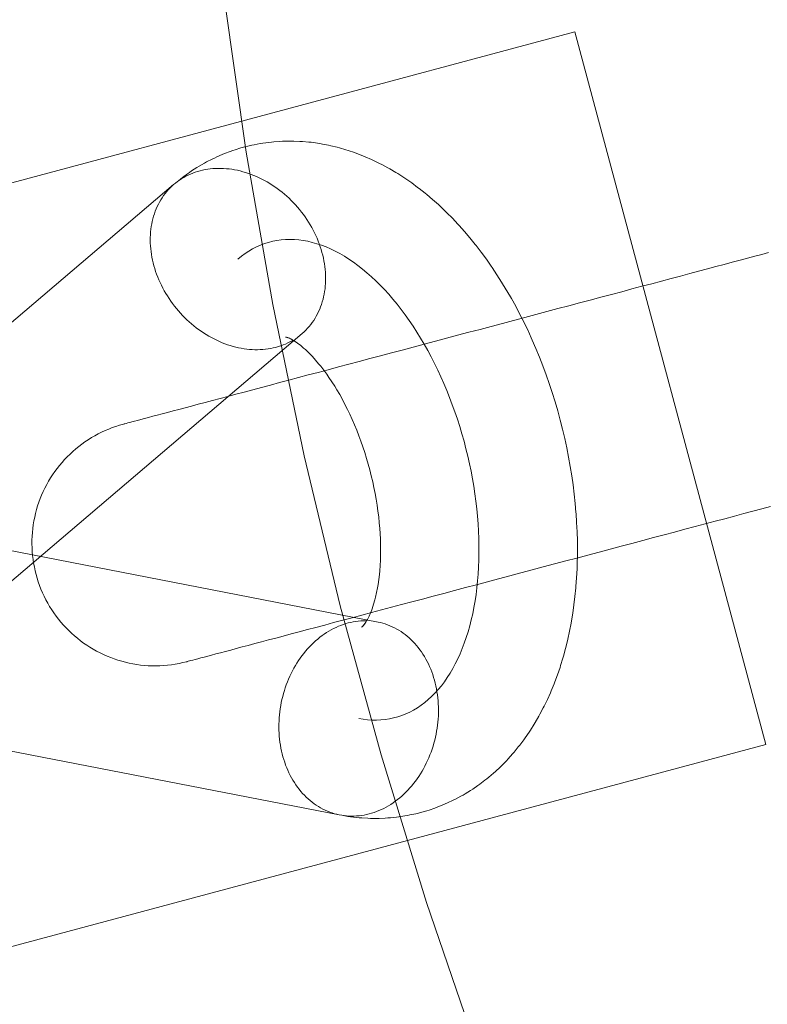
# Model space of a CAD drawing. Units: millimetres. Extents: x 76232 to 84845, y -1739 to 7631.
# Drawn here: x 79685 to 79746, y 2847 to 2927 of the extents above; entities that cross this region are included whole.
import ezdxf

# ---------------------------------------------------------------- set-up
doc = ezdxf.new("R2010")
doc.units = ezdxf.units.MM
doc.header["$MEASUREMENT"] = 0
doc.linetypes.add('Wipeout_Contour', pattern=[1000, 0, -1000])
doc.layers.add('STREFA_Nr_pióra__7', color=7, linetype='Continuous')
doc.layers.add('STREFA_Nr_pióra__7_Nr_pióra__7', color=7, linetype='Continuous', lineweight=18)
doc.layers.add('ZESTAW_Nr_pióra__7_Nr_pióra__7', color=7, linetype='Continuous', lineweight=18)
doc.styles.add('GENERATED_STYLE_1', font='txt')
doc.dimstyles.new('GENERATED_STYLE__4', dxfattribs={"dimtxt": 150, "dimasz": 91.78744, "dimexe": 0.18, "dimexo": 0, "dimgap": 0.09, "dimtad": 0, "dimtih": 1, "dimtoh": 1, "dimdec": 0, "dimlfac": 0.1, "dimzin": 0, "dimdsep": 46, "dimtxsty": 'GENERATED_STYLE_1', "dimblk": 'ARROWHEAD_5', "dimblk1": 'ARROWHEAD_5', "dimblk2": 'ARROWHEAD_5', "dimcen": 0.09, "dimclrd": 7, "dimclre": 7, "dimclrt": 7, "dimazin": 0, "dimtfac": 1, "dimtdec": 4, "dimtmove": 0, "dimatfit": 3, "dimfxl": 0, "dimtolj": 1, "dimtzin": 0, "dimarcsym": 0})

# ---------------------------------------------------------------- blocks, each defined once
blk = doc.blocks.new('*D5')
at = {"layer": 'STREFA_Nr_pióra__7', "linetype": 'Continuous', "lineweight": 0, "true_color": 0x000000}
for points in [[(77873.323, -1251.302), (77966.624, -1276.302), (77966.624, -1226.302)], [(82323.323, -1251.302), (82230.022, -1226.302), (82230.022, -1276.302)]]:
    blk.add_hatch(color=18, dxfattribs=at).paths.add_polyline_path(points)
at = {"layer": 'STREFA_Nr_pióra__7_Nr_pióra__7', "linetype": 'Continuous'}
for p, q in [((77873.323, -1341.881), (77873.323, -1160.722)), ((82323.323, -1341.881), (82323.323, -1160.722)), ((77873.323, -1251.302), (77966.624, -1226.302)), ((77966.624, -1226.302), (77966.624, -1276.302)), ((82323.323, -1251.302), (82230.022, -1226.302)), ((82230.022, -1276.302), (82230.022, -1226.302)), ((77873.323, -1251.302), (77966.624, -1276.302)), ((77966.624, -1251.302), (79903.546, -1251.302)), ((80293.1, -1251.302), (82230.022, -1251.302)), ((82323.323, -1251.302), (82230.022, -1276.302))]:
    blk.add_line(p, q, dxfattribs=at)
at = {"color": 254, "linetype": 'Wipeout_Contour', "lineweight": 0, "ltscale": 320432.635604}
blk.add_wipeout([(79902.58, -1351.302), (80294.067, -1351.302), (80294.067, -1151.302), (79902.58, -1151.302)], dxfattribs=at).dxf.layer = 'STREFA_Nr_pióra__7'
at = {"layer": 'STREFA_Nr_pióra__7_Nr_pióra__7', "insert": (79927.58, -1326.302), "char_height": 150, "attachment_point": 7, "style": 'GENERATED_STYLE_1'}
blk.add_mtext('\\A1;{\\fArial|b0|i0|c238|p38;445}', dxfattribs=at)
blk = doc.blocks.new('ARROWHEAD_5')
at = {"color": 0, "linetype": 'Continuous', "lineweight": 0}
blk.add_line((0, 0), (-1, 0), dxfattribs=at)
blk.add_solid([(-1, 0.2679), (0, 0), (-1, -0.2679), (-1, 0.2679)], dxfattribs=at)

msp = doc.modelspace()

# ---------------------------------------------------------------- linework, layer by layer
at = {"layer": 'ZESTAW_Nr_pióra__7_Nr_pióra__7', "linetype": 'Continuous'}
for p, q in [((79703.248, 2916.564), (79701.477, 2929.005)), ((79705.408, 2904.186), (79703.248, 2916.564)), ((79744.59, 2908.103), (79745.159, 2908.254)), ((79745.159, 2908.254), (79745.706, 2908.4)), ((79741.424, 2907.261), (79742.097, 2907.44)), ((79742.097, 2907.44), (79742.751, 2907.614)), ((79742.751, 2907.614), (79743.385, 2907.782)), ((79743.385, 2907.782), (79743.998, 2907.945)), ((79743.998, 2907.945), (79744.59, 2908.103)), ((79738.547, 2906.496), (79739.292, 2906.694)), ((79739.292, 2906.694), (79740.02, 2906.888)), ((79740.02, 2906.888), (79740.731, 2907.077)), ((79740.731, 2907.077), (79741.424, 2907.261)), ((79735.413, 2905.662), (79736.218, 2905.876)), ((79736.218, 2905.876), (79737.009, 2906.087)), ((79737.009, 2906.087), (79737.786, 2906.293)), ((79737.786, 2906.293), (79738.547, 2906.496)), ((79732.071, 2904.774), (79732.923, 2905)), ((79732.923, 2905), (79733.765, 2905.224)), ((79733.765, 2905.224), (79734.595, 2905.445)), ((79734.595, 2905.445), (79735.413, 2905.662)), ((79707.956, 2891.881), (79705.408, 2904.186)), ((79729.461, 2904.079), (79730.339, 2904.313)), ((79730.339, 2904.313), (79731.21, 2904.545)), ((79731.21, 2904.545), (79732.071, 2904.774)), ((79726.786, 2903.368), (79727.683, 2903.607)), ((79727.683, 2903.607), (79728.575, 2903.844)), ((79728.575, 2903.844), (79729.461, 2904.079)), ((79723.161, 2902.404), (79724.071, 2902.646)), ((79724.071, 2902.646), (79724.979, 2902.888)), ((79724.979, 2902.888), (79725.884, 2903.128)), ((79725.884, 2903.128), (79726.786, 2903.368)), ((79720.43, 2901.678), (79721.34, 2901.92)), ((79721.34, 2901.92), (79722.251, 2902.162)), ((79722.251, 2902.162), (79723.161, 2902.404)), ((79717.715, 2900.956), (79718.617, 2901.196)), ((79718.617, 2901.196), (79719.522, 2901.436)), ((79719.522, 2901.436), (79720.43, 2901.678)), ((79714.162, 2900.011), (79715.041, 2900.245)), ((79715.041, 2900.245), (79715.926, 2900.48)), ((79715.926, 2900.48), (79716.818, 2900.717)), ((79716.818, 2900.717), (79717.715, 2900.956)), ((79711.578, 2899.324), (79712.43, 2899.55)), ((79712.43, 2899.55), (79713.292, 2899.779)), ((79713.292, 2899.779), (79714.162, 2900.011)), ((79708.284, 2898.448), (79709.088, 2898.662)), ((79709.088, 2898.662), (79709.906, 2898.879)), ((79709.906, 2898.879), (79710.736, 2899.1)), ((79710.736, 2899.1), (79711.578, 2899.324)), ((79705.209, 2897.63), (79705.955, 2897.828)), ((79705.955, 2897.828), (79706.716, 2898.031)), ((79706.716, 2898.031), (79707.492, 2898.237)), ((79707.492, 2898.237), (79708.284, 2898.448)), ((79702.404, 2896.884), (79703.078, 2897.063)), ((79703.078, 2897.063), (79703.77, 2897.247)), ((79703.77, 2897.247), (79704.481, 2897.436)), ((79704.481, 2897.436), (79705.209, 2897.63)), ((79699.342, 2896.07), (79699.912, 2896.221)), ((79699.912, 2896.221), (79700.503, 2896.379)), ((79700.503, 2896.379), (79701.116, 2896.542)), ((79701.116, 2896.542), (79701.75, 2896.71)), ((79701.75, 2896.71), (79702.404, 2896.884)), ((79696.418, 2895.292), (79696.845, 2895.406)), ((79696.845, 2895.406), (79697.296, 2895.526)), ((79697.296, 2895.526), (79697.772, 2895.652)), ((79697.772, 2895.652), (79698.272, 2895.785)), ((79698.272, 2895.785), (79698.795, 2895.924)), ((79698.795, 2895.924), (79699.342, 2896.07)), ((79693.615, 2894.547), (79693.772, 2894.588)), ((79693.772, 2894.588), (79693.957, 2894.638)), ((79693.957, 2894.638), (79694.169, 2894.694)), ((79694.169, 2894.694), (79694.41, 2894.758)), ((79694.41, 2894.758), (79694.677, 2894.829)), ((79694.677, 2894.829), (79694.972, 2894.908)), ((79694.972, 2894.908), (79695.294, 2894.993)), ((79695.294, 2894.993), (79695.643, 2895.086)), ((79695.643, 2895.086), (79696.018, 2895.186)), ((79696.018, 2895.186), (79696.418, 2895.292)), ((79691.212, 2893.658), (79691.493, 2893.799)), ((79691.493, 2893.799), (79691.778, 2893.931)), ((79691.778, 2893.931), (79692.067, 2894.054)), ((79692.067, 2894.054), (79692.36, 2894.167)), ((79692.36, 2894.167), (79692.657, 2894.271)), ((79692.657, 2894.271), (79692.956, 2894.366)), ((79692.956, 2894.366), (79693.258, 2894.452)), ((79693.258, 2894.452), (79693.273, 2894.456)), ((79693.273, 2894.456), (79693.316, 2894.467)), ((79693.316, 2894.467), (79693.387, 2894.486)), ((79693.387, 2894.486), (79693.487, 2894.513)), ((79693.487, 2894.513), (79693.615, 2894.547)), ((79689.881, 2892.827), (79690.137, 2893.01)), ((79690.137, 2893.01), (79690.398, 2893.185)), ((79690.398, 2893.185), (79690.664, 2893.351)), ((79690.664, 2893.351), (79690.936, 2893.509)), ((79690.936, 2893.509), (79691.212, 2893.658)), ((79688.921, 2892.018), (79689.151, 2892.232)), ((79689.151, 2892.232), (79689.388, 2892.438)), ((79689.388, 2892.438), (79689.632, 2892.636)), ((79689.632, 2892.636), (79689.881, 2892.827)), ((79688.271, 2891.336), (79688.48, 2891.57)), ((79688.48, 2891.57), (79688.697, 2891.798)), ((79688.697, 2891.798), (79688.921, 2892.018)), ((79710.89, 2879.662), (79707.956, 2891.881)), ((79687.51, 2890.337), (79687.688, 2890.596)), ((79687.688, 2890.596), (79687.874, 2890.849)), ((79687.874, 2890.849), (79688.069, 2891.096)), ((79688.069, 2891.096), (79688.271, 2891.336)), ((79687.024, 2889.53), (79687.178, 2889.804)), ((79687.178, 2889.804), (79687.339, 2890.073)), ((79687.339, 2890.073), (79687.51, 2890.337)), ((79686.617, 2888.68), (79686.744, 2888.968)), ((79686.744, 2888.968), (79686.88, 2889.251)), ((79686.88, 2889.251), (79687.024, 2889.53)), ((79686.391, 2888.094), (79686.499, 2888.389)), ((79686.499, 2888.389), (79686.617, 2888.68)), ((79686.122, 2887.191), (79686.202, 2887.495)), ((79686.202, 2887.495), (79686.292, 2887.796)), ((79686.292, 2887.796), (79686.391, 2888.094)), ((79743.687, 2887.168), (79744.432, 2887.366)), ((79744.432, 2887.366), (79745.16, 2887.559)), ((79745.16, 2887.559), (79745.871, 2887.748)), ((79685.938, 2886.267), (79685.99, 2886.577)), ((79685.99, 2886.577), (79686.051, 2886.885)), ((79686.051, 2886.885), (79686.122, 2887.191)), ((79741.358, 2886.548), (79742.149, 2886.759)), ((79742.149, 2886.759), (79742.926, 2886.965)), ((79742.926, 2886.965), (79743.687, 2887.168)), ((79685.865, 2885.643), (79685.897, 2885.956)), ((79685.897, 2885.956), (79685.938, 2886.267)), ((79738.064, 2885.672), (79738.905, 2885.896)), ((79738.905, 2885.896), (79739.735, 2886.117)), ((79739.735, 2886.117), (79740.553, 2886.334)), ((79740.553, 2886.334), (79741.358, 2886.548)), ((79685.829, 2884.702), (79685.831, 2885.016)), ((79685.831, 2885.016), (79685.843, 2885.33)), ((79685.843, 2885.33), (79685.865, 2885.643)), ((79734.601, 2884.751), (79735.479, 2884.985)), ((79735.479, 2884.985), (79736.35, 2885.216)), ((79736.35, 2885.216), (79737.212, 2885.446)), ((79737.212, 2885.446), (79738.064, 2885.672)), ((79685.836, 2884.388), (79685.829, 2884.702)), ((79685.854, 2884.074), (79685.836, 2884.388)), ((79731.926, 2884.04), (79732.823, 2884.279)), ((79732.823, 2884.279), (79733.715, 2884.516)), ((79733.715, 2884.516), (79734.601, 2884.751)), ((79685.881, 2883.761), (79685.854, 2884.074)), ((79685.918, 2883.449), (79685.881, 2883.761)), ((79685.965, 2883.139), (79685.918, 2883.449)), ((79729.211, 2883.318), (79730.119, 2883.559)), ((79730.119, 2883.559), (79731.024, 2883.8)), ((79731.024, 2883.8), (79731.926, 2884.04)), ((79686.022, 2882.83), (79685.965, 2883.139)), ((79686.088, 2882.522), (79686.022, 2882.83)), ((79725.57, 2882.35), (79726.48, 2882.592)), ((79726.48, 2882.592), (79727.391, 2882.834)), ((79727.391, 2882.834), (79728.301, 2883.076)), ((79728.301, 2883.076), (79729.211, 2883.318)), ((79686.164, 2882.218), (79686.088, 2882.522)), ((79686.25, 2881.915), (79686.164, 2882.218)), ((79686.345, 2881.616), (79686.25, 2881.915)), ((79722.855, 2881.628), (79723.757, 2881.867)), ((79723.757, 2881.867), (79724.662, 2882.108)), ((79724.662, 2882.108), (79725.57, 2882.35)), ((79686.449, 2881.32), (79686.345, 2881.616)), ((79686.563, 2881.027), (79686.449, 2881.32)), ((79686.685, 2880.738), (79686.563, 2881.027)), ((79720.181, 2880.916), (79721.066, 2881.152)), ((79721.066, 2881.152), (79721.958, 2881.389)), ((79721.958, 2881.389), (79722.855, 2881.628)), ((79686.817, 2880.452), (79686.685, 2880.738)), ((79686.958, 2880.171), (79686.817, 2880.452)), ((79687.107, 2879.895), (79686.958, 2880.171)), ((79716.718, 2879.995), (79717.57, 2880.222)), ((79717.57, 2880.222), (79718.432, 2880.451)), ((79718.432, 2880.451), (79719.302, 2880.683)), ((79719.302, 2880.683), (79720.181, 2880.916)), ((79687.265, 2879.624), (79687.107, 2879.895)), ((79687.431, 2879.357), (79687.265, 2879.624)), ((79687.606, 2879.096), (79687.431, 2879.357)), ((79714.206, 2867.542), (79710.89, 2879.662)), ((79714.229, 2879.333), (79715.046, 2879.551)), ((79715.046, 2879.551), (79715.877, 2879.772)), ((79715.877, 2879.772), (79716.718, 2879.995)), ((79687.789, 2878.841), (79687.606, 2879.096)), ((79687.98, 2878.591), (79687.789, 2878.841)), ((79688.178, 2878.347), (79687.98, 2878.591)), ((79711.095, 2878.5), (79711.856, 2878.702)), ((79711.856, 2878.702), (79712.632, 2878.909)), ((79712.632, 2878.909), (79713.424, 2879.119)), ((79713.424, 2879.119), (79714.229, 2879.333)), ((79688.384, 2878.11), (79688.178, 2878.347)), ((79688.598, 2877.88), (79688.384, 2878.11)), ((79688.818, 2877.656), (79688.598, 2877.88)), ((79708.218, 2877.735), (79708.91, 2877.919)), ((79708.91, 2877.919), (79709.621, 2878.108)), ((79709.621, 2878.108), (79710.35, 2878.302)), ((79710.35, 2878.302), (79711.095, 2878.5)), ((79689.046, 2877.439), (79688.818, 2877.656)), ((79689.28, 2877.23), (79689.046, 2877.439)), ((79689.521, 2877.028), (79689.28, 2877.23)), ((79689.767, 2876.834), (79689.521, 2877.028)), ((79705.052, 2876.893), (79705.643, 2877.05)), ((79705.643, 2877.05), (79706.256, 2877.213)), ((79706.256, 2877.213), (79706.89, 2877.382)), ((79706.89, 2877.382), (79707.544, 2877.556)), ((79707.544, 2877.556), (79708.218, 2877.735)), ((79690.02, 2876.647), (79689.767, 2876.834)), ((79690.279, 2876.469), (79690.02, 2876.647)), ((79690.543, 2876.299), (79690.279, 2876.469)), ((79690.812, 2876.137), (79690.543, 2876.299)), ((79701.985, 2876.077), (79702.436, 2876.197)), ((79702.436, 2876.197), (79702.912, 2876.324)), ((79702.912, 2876.324), (79703.412, 2876.457)), ((79703.412, 2876.457), (79703.936, 2876.596)), ((79703.936, 2876.596), (79704.482, 2876.742)), ((79704.482, 2876.742), (79705.052, 2876.893)), ((79691.086, 2875.984), (79690.812, 2876.137)), ((79691.365, 2875.839), (79691.086, 2875.984)), ((79691.649, 2875.703), (79691.365, 2875.839)), ((79691.936, 2875.576), (79691.649, 2875.703)), ((79692.227, 2875.459), (79691.936, 2875.576)), ((79692.522, 2875.35), (79692.227, 2875.459)), ((79692.82, 2875.251), (79692.522, 2875.35)), ((79699.097, 2875.309), (79699.309, 2875.366)), ((79699.309, 2875.366), (79699.55, 2875.43)), ((79699.55, 2875.43), (79699.817, 2875.501)), ((79699.817, 2875.501), (79700.112, 2875.579)), ((79700.112, 2875.579), (79700.434, 2875.665)), ((79700.434, 2875.665), (79700.783, 2875.758)), ((79700.783, 2875.758), (79701.158, 2875.857)), ((79701.158, 2875.857), (79701.558, 2875.964)), ((79701.558, 2875.964), (79701.985, 2876.077)), ((79693.121, 2875.161), (79692.82, 2875.251)), ((79693.425, 2875.081), (79693.121, 2875.161)), ((79693.731, 2875.01), (79693.425, 2875.081)), ((79694.039, 2874.949), (79693.731, 2875.01)), ((79694.349, 2874.898), (79694.039, 2874.949)), ((79694.66, 2874.856), (79694.349, 2874.898)), ((79694.973, 2874.824), (79694.66, 2874.856)), ((79695.286, 2874.802), (79694.973, 2874.824)), ((79695.6, 2874.79), (79695.286, 2874.802)), ((79695.914, 2874.788), (79695.6, 2874.79)), ((79696.228, 2874.796), (79695.914, 2874.788)), ((79696.542, 2874.813), (79696.228, 2874.796)), ((79696.855, 2874.841), (79696.542, 2874.813)), ((79697.167, 2874.878), (79696.855, 2874.841)), ((79697.478, 2874.925), (79697.167, 2874.878)), ((79697.787, 2874.981), (79697.478, 2874.925)), ((79698.094, 2875.048), (79697.787, 2874.981)), ((79698.398, 2875.124), (79698.094, 2875.048)), ((79698.398, 2875.124), (79698.413, 2875.127)), ((79698.413, 2875.127), (79698.456, 2875.139)), ((79698.456, 2875.139), (79698.527, 2875.158)), ((79698.527, 2875.158), (79698.627, 2875.184)), ((79698.627, 2875.184), (79698.755, 2875.219)), ((79698.755, 2875.219), (79698.912, 2875.26)), ((79698.912, 2875.26), (79699.097, 2875.309)), ((79717.9, 2855.531), (79714.206, 2867.542)), ((79721.971, 2843.643), (79717.9, 2855.531))]:
    msp.add_line(p, q, dxfattribs=at)
at = {"layer": 'ZESTAW_Nr_pióra__7_Nr_pióra__7', "linetype": 'Continuous', "flags": 128}
msp.add_lwpolyline([(79745.491, 2868.4), (79729.962, 2926.355), (77750.293, 2395.905, 0.900488), (77765.822, 2337.949)], format="xyb", close=True, dxfattribs=at)
for points in [[(79707.046, 2901.281), (79706.977, 2901.24), (79706.799, 2901.142), (79706.616, 2901.051), (79706.43, 2900.967), (79706.24, 2900.889), (79706.046, 2900.819), (79705.849, 2900.755), (79705.648, 2900.698), (79705.445, 2900.649), (79705.239, 2900.607), (79705.03, 2900.571), (79704.818, 2900.543), (79704.605, 2900.523), (79704.389, 2900.509), (79704.172, 2900.503), (79703.953, 2900.504), (79703.732, 2900.512), (79703.511, 2900.528), (79703.289, 2900.551), (79703.066, 2900.581), (79702.842, 2900.618), (79702.618, 2900.663), (79702.394, 2900.715), (79702.17, 2900.773), (79701.947, 2900.839), (79701.724, 2900.912), (79701.503, 2900.991), (79701.282, 2901.077), (79701.062, 2901.17), (79700.844, 2901.27), (79700.628, 2901.376), (79700.413, 2901.489), (79700.201, 2901.608), (79699.991, 2901.733), (79699.784, 2901.864), (79699.579, 2902.001), (79699.377, 2902.144), (79699.179, 2902.293), (79698.983, 2902.447), (79698.792, 2902.606), (79698.604, 2902.771), (79698.42, 2902.94), (79698.24, 2903.115), (79698.064, 2903.294), (79697.893, 2903.478), (79697.726, 2903.666), (79697.564, 2903.858), (79697.408, 2904.055), (79697.256, 2904.255), (79697.109, 2904.458), (79696.968, 2904.665), (79696.832, 2904.875), (79696.703, 2905.089), (79696.578, 2905.304), (79696.46, 2905.523), (79696.348, 2905.744), (79696.242, 2905.966), (79696.142, 2906.191), (79696.048, 2906.418), (79695.961, 2906.645), (79695.881, 2906.874), (79695.807, 2907.105), (79695.74, 2907.335), (79695.679, 2907.567), (79695.626, 2907.798), (79695.579, 2908.03), (79695.539, 2908.262), (79695.506, 2908.493), (79695.48, 2908.724), (79695.461, 2908.953), (79695.449, 2909.182), (79695.444, 2909.409), (79695.446, 2909.635), (79695.455, 2909.86), (79695.471, 2910.082), (79695.494, 2910.302), (79695.524, 2910.52), (79695.561, 2910.735), (79695.605, 2910.947), (79695.656, 2911.156), (79695.714, 2911.362), (79695.778, 2911.565), (79695.849, 2911.764), (79695.927, 2911.959), (79696.011, 2912.15), (79696.102, 2912.337), (79696.199, 2912.519), (79696.303, 2912.697), (79696.412, 2912.87), (79696.528, 2913.038), (79696.65, 2913.201), (79696.777, 2913.359), (79696.911, 2913.512), (79697.049, 2913.659), (79697.194, 2913.8), (79697.343, 2913.935), (79697.498, 2914.064), (79697.898, 2914.389), (79698.059, 2914.513), (79698.471, 2914.813), (79698.638, 2914.931), (79698.809, 2915.044), (79699.232, 2915.32), (79699.409, 2915.426), (79699.843, 2915.677), (79700.024, 2915.776), (79700.467, 2916.001), (79700.653, 2916.095), (79700.842, 2916.181), (79701.296, 2916.38), (79701.488, 2916.459), (79701.95, 2916.632), (79702.146, 2916.704), (79702.345, 2916.768), (79702.815, 2916.914), (79703.016, 2916.971), (79703.494, 2917.09), (79703.696, 2917.14), (79703.901, 2917.181), (79704.385, 2917.273), (79704.591, 2917.307), (79705.081, 2917.372), (79705.287, 2917.398), (79705.495, 2917.416), (79705.989, 2917.453), (79706.197, 2917.463), (79706.696, 2917.473), (79706.902, 2917.475), (79707.109, 2917.47), (79707.611, 2917.453), (79707.816, 2917.439), (79708.321, 2917.395), (79708.524, 2917.374), (79709.031, 2917.304), (79709.232, 2917.275), (79709.431, 2917.238), (79709.938, 2917.141), (79710.134, 2917.097), (79710.643, 2916.974), (79710.835, 2916.922), (79711.344, 2916.774), (79711.532, 2916.715), (79712.04, 2916.541), (79712.223, 2916.476), (79712.73, 2916.277), (79712.909, 2916.206), (79713.414, 2915.982), (79713.587, 2915.904), (79714.09, 2915.657), (79714.257, 2915.573), (79714.757, 2915.303), (79714.917, 2915.213), (79715.414, 2914.92), (79715.567, 2914.825), (79716.06, 2914.51), (79716.206, 2914.411), (79716.694, 2914.074), (79717.179, 2913.713), (79717.315, 2913.612), (79717.794, 2913.232), (79717.922, 2913.126), (79718.395, 2912.726), (79718.865, 2912.305), (79718.981, 2912.199), (79719.443, 2911.759), (79719.551, 2911.651), (79720.005, 2911.194), (79720.454, 2910.717), (79720.55, 2910.61), (79720.99, 2910.117), (79721.425, 2909.605), (79721.853, 2909.075), (79721.933, 2908.974), (79722.351, 2908.43), (79722.762, 2907.869), (79723.166, 2907.291), (79723.23, 2907.199), (79723.622, 2906.609), (79724.006, 2906.005), (79724.382, 2905.386), (79724.43, 2905.303), (79724.794, 2904.675), (79725.148, 2904.034), (79725.493, 2903.379), (79725.827, 2902.713), (79726.152, 2902.035), (79726.179, 2901.976), (79726.49, 2901.293), (79726.79, 2900.601), (79727.079, 2899.899), (79727.356, 2899.188), (79727.622, 2898.47), (79727.875, 2897.744), (79728.117, 2897.012), (79728.346, 2896.275), (79728.562, 2895.532), (79728.765, 2894.785), (79728.955, 2894.035), (79729.132, 2893.282), (79729.295, 2892.527), (79729.444, 2891.771), (79729.58, 2891.015), (79729.701, 2890.258), (79729.809, 2889.503), (79729.902, 2888.75), (79729.981, 2887.999), (79730.046, 2887.252), (79730.051, 2887.187), (79730.102, 2886.437), (79730.138, 2885.693), (79730.159, 2884.953), (79730.166, 2884.221), (79730.158, 2883.495), (79730.156, 2883.399), (79730.133, 2882.676), (79730.096, 2881.96), (79730.044, 2881.254), (79730.033, 2881.142), (79729.966, 2880.441), (79729.883, 2879.75), (79729.786, 2879.071), (79729.766, 2878.944), (79729.654, 2878.271), (79729.527, 2877.612), (79729.386, 2876.966), (79729.355, 2876.826), (79729.198, 2876.19), (79729.028, 2875.569), (79728.987, 2875.421), (79728.801, 2874.811), (79728.751, 2874.662), (79728.549, 2874.064), (79728.334, 2873.483), (79728.274, 2873.329), (79728.044, 2872.762), (79727.975, 2872.607), (79727.729, 2872.055), (79727.47, 2871.522), (79727.391, 2871.363), (79727.118, 2870.847), (79727.03, 2870.689), (79726.742, 2870.189), (79726.646, 2870.033), (79726.344, 2869.551), (79726.24, 2869.396), (79725.923, 2868.934), (79725.811, 2868.781), (79725.48, 2868.338), (79725.36, 2868.188), (79725.016, 2867.766), (79724.889, 2867.619), (79724.531, 2867.217), (79724.396, 2867.074), (79724.026, 2866.695), (79723.884, 2866.555), (79723.502, 2866.199), (79723.353, 2866.064), (79722.958, 2865.73), (79722.803, 2865.6), (79722.642, 2865.476), (79722.235, 2865.166), (79722.069, 2865.047), (79721.651, 2864.761), (79721.479, 2864.648), (79721.05, 2864.387), (79720.873, 2864.281), (79720.692, 2864.181), (79720.252, 2863.945), (79720.067, 2863.852), (79719.618, 2863.641), (79719.428, 2863.555), (79719.236, 2863.476), (79718.777, 2863.292), (79718.581, 2863.22), (79718.114, 2863.062), (79717.916, 2862.998), (79717.715, 2862.941), (79717.24, 2862.81), (79717.037, 2862.761), (79716.556, 2862.657), (79716.351, 2862.616), (79716.146, 2862.582), (79715.658, 2862.506), (79715.452, 2862.48), (79714.959, 2862.431), (79714.752, 2862.413), (79714.544, 2862.403), (79714.047, 2862.381), (79713.84, 2862.378), (79713.339, 2862.384), (79713.133, 2862.389), (79712.629, 2862.422), (79712.425, 2862.435), (79712.221, 2862.457), (79711.715, 2862.516), (79711.514, 2862.545), (79711.006, 2862.631), (79710.808, 2862.667), (79710.611, 2862.712), (79710.416, 2862.764), (79710.223, 2862.823), (79710.032, 2862.891), (79709.843, 2862.965), (79709.657, 2863.048), (79709.474, 2863.137), (79709.293, 2863.234), (79709.116, 2863.338), (79708.941, 2863.449), (79708.771, 2863.568), (79708.603, 2863.692), (79708.44, 2863.824), (79708.28, 2863.962), (79708.124, 2864.107), (79707.973, 2864.258), (79707.826, 2864.416), (79707.683, 2864.579), (79707.545, 2864.748), (79707.412, 2864.923), (79707.284, 2865.103), (79707.161, 2865.289), (79707.042, 2865.48), (79706.93, 2865.675), (79706.822, 2865.876), (79706.72, 2866.081), (79706.624, 2866.29), (79706.533, 2866.504), (79706.449, 2866.722), (79706.37, 2866.943), (79706.296, 2867.168), (79706.229, 2867.396), (79706.168, 2867.627), (79706.114, 2867.861), (79706.065, 2868.098), (79706.022, 2868.337), (79705.986, 2868.578), (79705.956, 2868.821), (79705.933, 2869.066), (79705.916, 2869.312), (79705.905, 2869.56), (79705.901, 2869.808), (79705.903, 2870.057), (79705.911, 2870.307), (79705.926, 2870.556), (79705.947, 2870.806), (79705.975, 2871.055), (79706.009, 2871.304), (79706.049, 2871.552), (79706.096, 2871.799), (79706.148, 2872.045), (79706.207, 2872.289), (79706.272, 2872.531), (79706.343, 2872.772), (79706.42, 2873.01), (79706.503, 2873.246), (79706.591, 2873.479), (79706.686, 2873.709), (79706.786, 2873.936), (79706.891, 2874.16), (79707.002, 2874.38), (79707.118, 2874.596), (79707.24, 2874.808), (79707.366, 2875.016), (79707.497, 2875.219), (79707.634, 2875.418), (79707.775, 2875.612), (79707.92, 2875.801), (79708.07, 2875.984), (79708.224, 2876.163), (79708.383, 2876.335), (79708.545, 2876.502), (79708.711, 2876.663), (79708.88, 2876.818), (79709.054, 2876.967), (79709.23, 2877.11), (79709.409, 2877.245), (79709.592, 2877.375), (79709.777, 2877.497), (79709.965, 2877.613), (79710.155, 2877.721), (79710.347, 2877.823), (79710.542, 2877.917), (79710.738, 2878.004), (79710.936, 2878.083), (79711.135, 2878.155), (79711.336, 2878.22), (79711.537, 2878.277), (79711.739, 2878.326), (79711.942, 2878.367), (79712.146, 2878.401), (79712.35, 2878.427), (79712.553, 2878.445), (79712.757, 2878.455), (79712.96, 2878.458), (79713.041, 2878.456)], [(79673.905, 2872.949), (79707.799, 2901.824), (79707.949, 2901.96), (79708.093, 2902.101), (79708.232, 2902.248), (79708.365, 2902.4), (79708.493, 2902.558), (79708.614, 2902.721), (79708.73, 2902.889), (79708.84, 2903.062), (79708.943, 2903.24), (79709.04, 2903.423), (79709.131, 2903.61), (79709.215, 2903.801), (79709.293, 2903.996), (79709.364, 2904.195), (79709.429, 2904.397), (79709.486, 2904.603), (79709.537, 2904.812), (79709.581, 2905.025), (79709.618, 2905.24), (79709.648, 2905.457), (79709.671, 2905.677), (79709.688, 2905.9), (79709.697, 2906.124), (79709.699, 2906.35), (79709.694, 2906.577), (79709.682, 2906.806), (79709.663, 2907.036), (79709.637, 2907.266), (79709.604, 2907.498), (79709.564, 2907.729), (79709.517, 2907.961), (79709.463, 2908.193), (79709.403, 2908.424), (79709.335, 2908.655), (79709.261, 2908.885), (79709.181, 2909.114), (79709.094, 2909.342), (79709, 2909.568), (79708.9, 2909.793), (79708.794, 2910.016), (79708.682, 2910.236), (79708.564, 2910.455), (79708.44, 2910.671), (79708.31, 2910.884), (79708.174, 2911.094), (79708.033, 2911.301), (79707.887, 2911.505), (79707.735, 2911.705), (79707.578, 2911.901), (79707.416, 2912.093), (79707.249, 2912.281), (79707.078, 2912.465), (79706.903, 2912.644), (79706.723, 2912.819), (79706.539, 2912.989), (79706.351, 2913.153), (79706.159, 2913.313), (79705.964, 2913.467), (79705.765, 2913.615), (79705.563, 2913.758), (79705.359, 2913.895), (79705.151, 2914.026), (79704.941, 2914.152), (79704.729, 2914.27), (79704.515, 2914.383), (79704.298, 2914.489), (79704.08, 2914.589), (79703.861, 2914.682), (79703.64, 2914.768), (79703.418, 2914.848), (79703.195, 2914.92), (79702.972, 2914.986), (79702.748, 2915.045), (79702.524, 2915.096), (79702.3, 2915.141), (79702.077, 2915.178), (79701.854, 2915.208), (79701.631, 2915.231), (79701.41, 2915.247), (79701.189, 2915.255), (79700.971, 2915.256), (79700.753, 2915.25), (79700.538, 2915.237), (79700.324, 2915.216), (79700.113, 2915.188), (79699.904, 2915.153), (79699.697, 2915.11), (79699.494, 2915.061), (79699.294, 2915.004), (79699.096, 2914.941), (79698.903, 2914.87), (79698.712, 2914.793), (79698.526, 2914.708), (79698.344, 2914.617), (79698.166, 2914.52), (79697.992, 2914.415), (79697.822, 2914.305), (79697.658, 2914.188), (79697.498, 2914.064), (79697.343, 2913.935), (79663.45, 2885.06)], [(79702.571, 2907.88), (79702.859, 2908.113), (79703.155, 2908.329), (79703.457, 2908.526), (79703.766, 2908.706), (79704.082, 2908.867), (79704.404, 2909.009), (79704.731, 2909.133), (79705.064, 2909.238), (79705.402, 2909.323), (79705.744, 2909.39), (79706.091, 2909.438), (79706.442, 2909.466), (79706.797, 2909.476), (79707.156, 2909.466), (79707.517, 2909.437), (79707.881, 2909.389), (79708.248, 2909.322), (79708.616, 2909.236), (79708.986, 2909.13), (79709.357, 2909.006), (79709.729, 2908.864), (79710.102, 2908.702), (79710.475, 2908.522), (79710.848, 2908.324), (79711.22, 2908.108), (79711.591, 2907.874), (79711.961, 2907.623), (79712.329, 2907.354), (79712.695, 2907.068), (79713.059, 2906.765), (79713.42, 2906.446), (79713.777, 2906.11), (79714.132, 2905.759), (79714.483, 2905.392), (79714.829, 2905.01), (79715.171, 2904.613), (79715.508, 2904.202), (79715.84, 2903.776), (79716.167, 2903.337), (79716.488, 2902.885), (79716.803, 2902.42), (79717.111, 2901.943), (79717.412, 2901.454), (79717.707, 2900.954), (79717.994, 2900.443), (79718.274, 2899.922), (79718.546, 2899.391), (79718.809, 2898.85), (79719.065, 2898.301), (79719.311, 2897.744), (79719.549, 2897.179), (79719.778, 2896.607), (79719.997, 2896.028), (79720.207, 2895.443), (79720.407, 2894.853), (79720.597, 2894.258), (79720.777, 2893.659), (79720.947, 2893.056), (79721.106, 2892.45), (79721.254, 2891.842), (79721.392, 2891.231), (79721.519, 2890.62), (79721.635, 2890.007), (79721.739, 2889.395), (79721.833, 2888.783), (79721.915, 2888.172), (79721.985, 2887.563), (79722.044, 2886.957), (79722.092, 2886.353), (79722.128, 2885.753), (79722.152, 2885.157), (79722.164, 2884.565), (79722.165, 2883.979), (79722.155, 2883.399), (79722.132, 2882.825), (79722.098, 2882.258), (79722.052, 2881.698), (79721.995, 2881.147), (79721.926, 2880.604), (79721.846, 2880.07), (79721.754, 2879.546), (79721.652, 2879.033), (79721.538, 2878.53), (79721.412, 2878.038), (79721.276, 2877.557), (79721.13, 2877.089), (79720.972, 2876.634), (79720.804, 2876.191), (79720.626, 2875.762), (79720.437, 2875.347), (79720.239, 2874.946), (79720.03, 2874.56), (79719.813, 2874.189), (79719.585, 2873.834), (79719.349, 2873.494), (79719.104, 2873.17), (79718.85, 2872.863), (79718.587, 2872.573), (79718.317, 2872.299), (79718.038, 2872.043), (79717.752, 2871.805), (79717.459, 2871.584), (79717.158, 2871.381), (79716.851, 2871.196), (79716.537, 2871.03), (79716.217, 2870.882), (79715.892, 2870.753), (79715.56, 2870.643), (79715.224, 2870.552), (79714.882, 2870.48), (79714.537, 2870.427), (79714.187, 2870.393), (79713.833, 2870.378), (79713.475, 2870.382), (79713.115, 2870.406), (79712.751, 2870.448), (79712.386, 2870.51)], [(79706.432, 2901.524), (79706.469, 2901.524), (79706.512, 2901.518), (79706.62, 2901.49), (79706.759, 2901.435), (79706.841, 2901.396), (79706.932, 2901.349), (79707.032, 2901.293), (79707.141, 2901.229), (79707.399, 2901.05), (79707.52, 2900.961), (79707.65, 2900.861), (79707.909, 2900.642), (79708.05, 2900.516), (79708.2, 2900.379), (79708.459, 2900.118), (79708.619, 2899.953), (79708.875, 2899.666), (79709.128, 2899.369), (79709.297, 2899.161), (79709.545, 2898.838), (79709.789, 2898.505), (79709.964, 2898.254), (79710.202, 2897.897), (79710.435, 2897.53), (79710.615, 2897.237), (79710.84, 2896.848), (79711.059, 2896.451), (79711.273, 2896.046), (79711.48, 2895.633), (79711.653, 2895.272), (79711.85, 2894.84), (79712.04, 2894.402), (79712.223, 2893.957), (79712.399, 2893.508), (79712.567, 2893.053), (79712.727, 2892.594), (79712.88, 2892.131), (79713.025, 2891.664), (79713.162, 2891.194), (79713.29, 2890.721), (79713.41, 2890.246), (79713.522, 2889.77), (79713.625, 2889.292), (79713.72, 2888.814), (79713.806, 2888.335), (79713.883, 2887.856), (79713.951, 2887.378), (79714.01, 2886.901), (79714.06, 2886.426), (79714.101, 2885.953), (79714.127, 2885.554), (79714.149, 2885.092), (79714.162, 2884.635), (79714.167, 2884.181), (79714.162, 2883.731), (79714.15, 2883.388), (79714.127, 2882.954), (79714.095, 2882.526), (79714.066, 2882.222), (79714.017, 2881.812), (79713.959, 2881.408), (79713.914, 2881.144), (79713.84, 2880.761), (79713.758, 2880.385), (79713.7, 2880.163), (79713.602, 2879.809), (79713.539, 2879.615), (79713.478, 2879.436), (79713.36, 2879.118), (79713.296, 2878.967), (79713.235, 2878.83), (79713.098, 2878.548), (79713.034, 2878.438), (79712.918, 2878.255), (79712.817, 2878.118), (79712.692, 2877.987), (79712.626, 2877.943)], [(79706.562, 2901.507), (79706.63, 2901.48), (79706.685, 2901.466), (79706.759, 2901.433)], [(79706.566, 2901.482), (79706.583, 2901.488), (79706.63, 2901.484)], [(79670.255, 2886.847), (79713.963, 2878.353), (79714.16, 2878.308), (79714.355, 2878.256), (79714.548, 2878.197), (79714.739, 2878.129), (79714.928, 2878.055), (79715.114, 2877.972), (79715.298, 2877.883), (79715.478, 2877.786), (79715.656, 2877.682), (79715.83, 2877.571), (79716.001, 2877.452), (79716.168, 2877.327), (79716.332, 2877.196), (79716.491, 2877.057), (79716.647, 2876.913), (79716.799, 2876.762), (79716.946, 2876.604), (79717.088, 2876.441), (79717.226, 2876.272), (79717.359, 2876.097), (79717.488, 2875.917), (79717.611, 2875.731), (79717.729, 2875.54), (79717.842, 2875.345), (79717.949, 2875.144), (79718.051, 2874.939), (79718.147, 2874.729), (79718.238, 2874.516), (79718.323, 2874.298), (79718.402, 2874.077), (79718.475, 2873.852), (79718.542, 2873.624), (79718.603, 2873.393), (79718.658, 2873.159), (79718.706, 2872.922), (79718.749, 2872.683), (79718.785, 2872.442), (79718.815, 2872.198), (79718.838, 2871.954), (79718.855, 2871.707), (79718.866, 2871.46), (79718.871, 2871.212), (79718.868, 2870.963), (79718.86, 2870.713), (79718.845, 2870.464), (79718.824, 2870.214), (79718.796, 2869.965), (79718.762, 2869.716), (79718.722, 2869.468), (79718.676, 2869.221), (79718.623, 2868.975), (79718.564, 2868.731), (79718.499, 2868.488), (79718.428, 2868.248), (79718.351, 2868.01), (79718.269, 2867.774), (79718.18, 2867.541), (79718.086, 2867.311), (79717.986, 2867.084), (79717.88, 2866.86), (79717.769, 2866.64), (79717.653, 2866.424), (79717.532, 2866.212), (79717.405, 2866.004), (79717.274, 2865.801), (79717.138, 2865.602), (79716.997, 2865.408), (79716.851, 2865.219), (79716.701, 2865.035), (79716.547, 2864.857), (79716.389, 2864.684), (79716.227, 2864.517), (79716.061, 2864.356), (79715.891, 2864.201), (79715.718, 2864.053), (79715.541, 2863.91), (79715.362, 2863.774), (79715.179, 2863.645), (79714.994, 2863.523), (79714.806, 2863.407), (79714.616, 2863.299), (79714.424, 2863.197), (79714.23, 2863.103), (79714.033, 2863.016), (79713.836, 2862.937), (79713.636, 2862.865), (79713.436, 2862.8), (79713.234, 2862.743), (79713.032, 2862.694), (79712.829, 2862.653), (79712.625, 2862.619), (79712.422, 2862.593), (79712.218, 2862.575), (79712.015, 2862.565), (79711.811, 2862.562), (79711.609, 2862.567), (79711.407, 2862.581), (79711.206, 2862.602), (79711.006, 2862.631), (79710.808, 2862.667), (79667.1, 2871.162)], [(79713.031, 2878.438), (79712.975, 2878.341), (79712.866, 2878.181), (79712.772, 2878.064), (79712.657, 2877.961)], [(79712.778, 2878.075), (79712.739, 2878.048), (79712.721, 2878.045)], [(79712.769, 2878.064), (79712.73, 2878.021)]]:
    msp.add_lwpolyline(points, dxfattribs=at)

# ---------------------------------------------------------------- next in the draw order: dimensions: what is measured, and where the dimension line sits
at = {"layer": 'STREFA_Nr_pióra__7', "linetype": 'Continuous'}
dim = msp.add_linear_dim(base=(82323.323, -1251.302), p1=(77873.323, 3544.267), p2=(82323.323, 3544.267), dimstyle='GENERATED_STYLE__4', dxfattribs=at)
dim.commit()
dim.dimension.update_dxf_attribs({"geometry": '*D5', "text_midpoint": (80098.323, -1251.302), "dimtype": 160})

doc.saveas('drawing.dxf')
